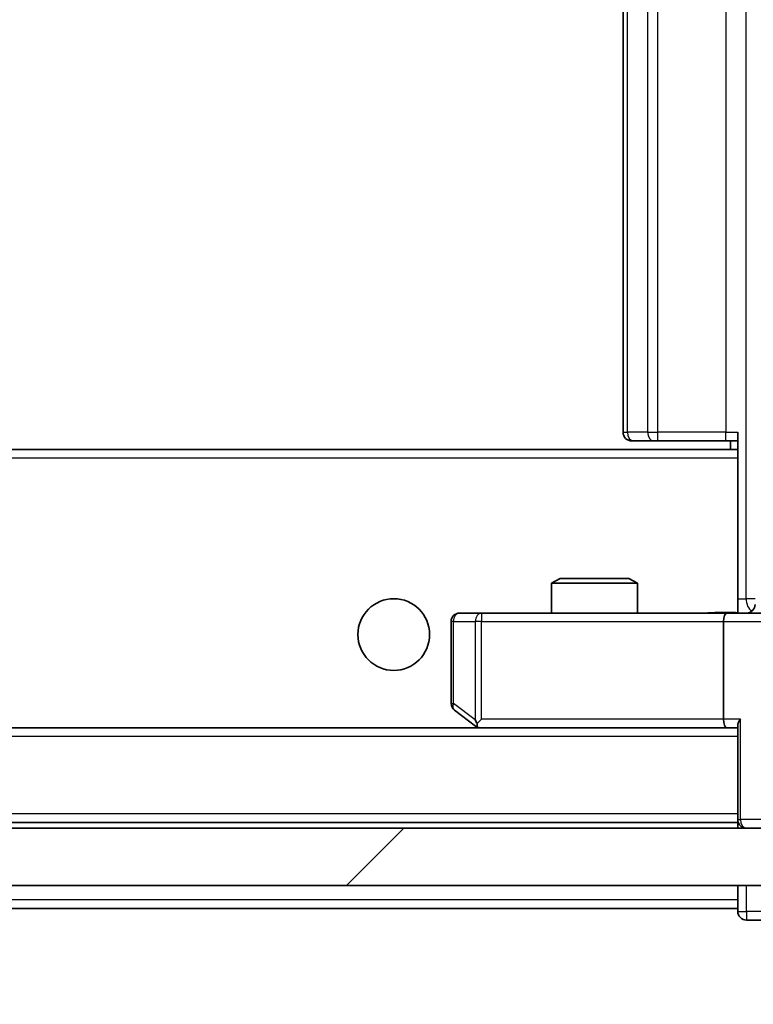
# Model space of a CAD drawing. Units: millimetres. Extents: x 36 to 8307, y 20 to 1566.
# Drawn here: x 2991 to 3017, y 1191 to 1225 of the extents above; entities that cross this region are included whole.
import ezdxf

# ---------------------------------------------------------------- set-up
doc = ezdxf.new("R2010")
doc.units = ezdxf.units.MM
doc.header["$LTSCALE"] = 2.5
doc.layers.get('Defpoints').update_dxf_attribs({"lineweight": 25})
for name, color, linetype, lineweight in [('Dimension (ISO)', 7, 'Continuous', 18), ('Dimension (ISO) @ 1', 7, 'Continuous', 18), ('Hatch (ISO)', 1, 'Continuous', 18), ('Visible (ISO)', 7, 'Continuous', 35), ('Visible Narrow (ISO)', 7, 'Continuous', 25)]:
    doc.layers.add(name, color=color, linetype=linetype, lineweight=lineweight)
doc.styles.add('Note Text (TK)', font='MS PGothic.ttf')
doc.dimstyles.new('Default - Method 1b (TK)', dxfattribs={"dimscale": 2.5, "dimtxt": 2.5, "dimasz": 2.5, "dimexe": 1, "dimexo": 1.5, "dimgap": 1, "dimtad": 1, "dimrnd": 1e-08, "dimdsep": 46, "dimtxsty": 'Note Text (TK)', "dimcen": 0.09, "dimdle": 5, "dimclrd": 100, "dimclre": 100, "dimclrt": 7, "dimadec": 1, "dimazin": 1, "dimtfac": 1, "dimtmove": 0, "dimatfit": 3, "dimfxl": 1, "dimtolj": 1, "dimlwd": -1, "dimlwe": -1, "dimarcsym": 0})

# ---------------------------------------------------------------- blocks, each defined once
blk = doc.blocks.new('*D35')
at = {"layer": 'Defpoints', "color": 0}
for p in [(2744.531, 1199.525), (3037.531, 1199.525), (3037.531, 1127.45)]:
    blk.add_point(p, dxfattribs=at)
at = {"layer": 'Dimension (ISO)', "color": 100}
for p, q in [((2744.531, 1191.275), (2744.531, 1121.95)), ((3037.531, 1191.275), (3037.531, 1121.95)), ((2758.281, 1127.45), (3023.781, 1127.45))]:
    blk.add_line(p, q, dxfattribs=at)
for points in [[(2758.281, 1129.741), (2758.281, 1125.158), (2744.531, 1127.45)], [(3023.781, 1129.741), (3023.781, 1125.158), (3037.531, 1127.45)]]:
    blk.add_solid(points, dxfattribs=at)
at = {"layer": 'Dimension (ISO)', "color": 7, "insert": (2877.047, 1139.825), "char_height": 13.75, "attachment_point": 4, "style": 'Note Text (TK)'}
blk.add_mtext('\\A1;293', dxfattribs=at)

msp = doc.modelspace()

# ---------------------------------------------------------------- hatches: boundary and pattern name
at = {"layer": 'Hatch (ISO)'}
h = msp.add_hatch(dxfattribs=at)
h.set_pattern_fill('ANSI31', color=256, scale=139.7, style=0)
h.set_pattern_definition([(45, (944, -24), (-12.34785, 12.34785), [])])
h.paths.add_polyline_path([(3023.7814, 1194.7251), (3023.7814, 1196.7251), (2758.2814, 1196.7251), (2758.2814, 1194.7251)])

# ---------------------------------------------------------------- linework, layer by layer
at = {"layer": 'Visible (ISO)'}
for p, q in [((3012.0314, 1241.9251), (3012.0314, 1210.5251)), ((3016.0314, 1209.8392), (3016.0314, 1210.5251)), ((3012.39, 1210.2251), (3012.3314, 1210.2251)), ((3012.39, 1210.2251), (3013.0971, 1210.2251)), ((3013.2385, 1210.2251), (3013.0971, 1210.2251)), ((3013.2385, 1210.2251), (3015.6172, 1210.2251)), ((3016.0314, 1210.2251), (3015.6172, 1210.2251)), ((3015.7814, 1210.2251), (3015.7814, 1209.9251)), ((3016.0314, 1209.9251), (2766.0314, 1209.9251)), ((3016.0314, 1209.6251), (3016.0314, 1209.8392)), ((3016.0314, 1209.6251), (3016.0314, 1204.4502)), ((3009.8381, 1205.4251), (3009.5314, 1205.2718)), ((3009.8381, 1205.4251), (3012.2247, 1205.4251)), ((3012.2247, 1205.4251), (3012.5314, 1205.2718)), ((3012.5314, 1205.2718), (3009.5314, 1205.2718)), ((3009.5314, 1204.2251), (3009.5314, 1205.2718)), ((3012.5314, 1204.2251), (3012.5314, 1205.2718)), ((3016.0314, 1204.4505), (3016.0314, 1204.2329)), ((3006.0314, 1203.9251), (3006.0314, 1201.0751)), ((3007.0948, 1204.2251), (3006.3314, 1204.2251)), ((3015.6557, 1204.2251), (3007.0948, 1204.2251)), ((3015.5314, 1203.9251), (3015.5314, 1200.5251)), ((3015.6557, 1204.2251), (3017.8314, 1204.2251)), ((3006.1514, 1200.8351), (3006.8848, 1200.2851)), ((3007.0948, 1200.5251), (3006.9392, 1200.3695)), ((3015.6557, 1200.2251), (2766.4072, 1200.2251)), ((3006.8848, 1200.2851), (3006.9648, 1200.2251)), ((3007.0648, 1200.2251), (3015.6557, 1200.2251)), ((3015.6557, 1200.2251), (3016.0314, 1200.2251)), ((3016.0314, 1200.313), (3016.0314, 1197.0251)), ((3023.7814, 1196.7251), (2758.2814, 1196.7251)), ((3016.0314, 1196.9251), (2766.0314, 1196.9251)), ((3016.0314, 1196.9251), (3016.0314, 1197.0251)), ((3016.0314, 1196.9251), (3016.0314, 1196.7251)), ((2758.2814, 1194.7251), (3023.7814, 1194.7251)), ((3016.0314, 1194.7251), (3016.0314, 1194.2251)), ((3016.0314, 1193.9251), (3016.0314, 1194.2251)), ((3016.0314, 1193.9251), (2766.0314, 1193.9251)), ((3016.0314, 1193.9251), (3016.0314, 1193.8251)), ((3016.3314, 1193.5251), (3017.0314, 1193.5251))]:
    msp.add_line(p, q, dxfattribs=at)
msp.add_circle((3004.0314, 1203.4751), 1.25, dxfattribs=at)
for centre, start, end in [((3012.3314, 1210.5251), 180, 270), ((3016.3327, 1204.5251), 270, 0), ((3006.3314, 1203.9251), 90, 180), ((3006.3314, 1201.0751), 180, 233.1301), ((3007.0648, 1200.5251), 233.1301, 246.56202), ((3007.0648, 1200.5251), 246.56202, 270), ((3016.3314, 1197.0251), 180, 270), ((3016.3314, 1193.8251), 180, 270)]:
    msp.add_arc(centre, 0.3, start, end, dxfattribs=at)
for centre, major_axis, ratio, start_param, end_param in [((3015.6557, 1203.9251), (0, -0.3), 0.4142136, 3.1415927, 4.712389), ((3007.0948, 1200.5026), (0.2411, -0.4823), 0.3700244, 4.5294454, 4.8041722), ((3015.6557, 1200.5251), (0, -0.3), 0.4142136, 4.712389, 6.2831853), ((3016.3314, 1200.5251), (-0.2772, -0.2772), 0.4142136, 5.1050881, 5.8904862)]:
    msp.add_ellipse(centre, major_axis=major_axis, ratio=ratio, start_param=start_param, end_param=end_param, dxfattribs=at)
for points, knots in [([(3014.8689, 1204.2251), (3015.0292, 1204.2251), (3015.1894, 1204.2374), (3015.5767, 1204.2538), (3015.8044, 1204.2487), (3016.0314, 1204.2369)], [0, 0, 0, 0, 0.04811042, 0.04811042, 0.11629634, 0.11629634, 0.11629634, 0.11629634]), ([(3006.9454, 1200.2499), (3006.9444, 1200.2526), (3006.9434, 1200.2555), (3006.9384, 1200.2722), (3006.9356, 1200.2937), (3006.9355, 1200.3307), (3006.9368, 1200.3504), (3006.9392, 1200.3695)], [0.250886757, 0.250886757, 0.250886757, 0.250886757, 0.252877969, 0.252877969, 0.261958418, 0.261958418, 0.268388032, 0.268388032, 0.268388032, 0.268388032])]:
    msp.add_open_spline(points, degree=3, knots=knots, dxfattribs=at)
at = {"layer": 'Visible Narrow (ISO)'}
for p, q in [((3016.3243, 1204.7251), (3016.3243, 1247.7251)), ((3012.1779, 1210.5251), (3012.1779, 1241.9251)), ((3012.885, 1241.9251), (3012.885, 1210.5251)), ((3013.2385, 1210.5251), (3013.2385, 1241.9251)), ((3015.6172, 1241.9251), (3015.6172, 1210.5251)), ((3012.0314, 1210.5251), (3012.1779, 1210.5251)), ((3012.885, 1210.5251), (3012.1779, 1210.5251)), ((3012.885, 1210.5251), (3013.2385, 1210.5251)), ((3013.2385, 1210.2251), (3013.2385, 1210.5251)), ((3015.6172, 1210.5251), (3013.2385, 1210.5251)), ((3015.6172, 1210.2251), (3015.6172, 1210.5251)), ((3015.6172, 1210.5251), (3016.0314, 1210.5251)), ((3016.0314, 1209.6251), (2766.0314, 1209.6251)), ((3016.0314, 1204.7251), (3016.3243, 1204.7251)), ((3016.6327, 1204.7251), (3016.3243, 1204.7251)), ((3006.1121, 1203.9251), (3006.0314, 1203.9251)), ((3006.1121, 1201.0751), (3006.1121, 1203.9251)), ((3006.1121, 1203.9251), (3006.8755, 1203.9251)), ((3007.0948, 1203.9251), (3006.8755, 1203.9251)), ((3006.8755, 1203.9251), (3006.8755, 1200.5026)), ((3007.0948, 1204.2251), (3007.0948, 1203.9251)), ((3007.0948, 1203.9251), (3015.5314, 1203.9251)), ((3007.0948, 1200.5251), (3007.0948, 1203.9251)), ((3015.5314, 1203.9251), (3017.5314, 1203.9251)), ((3006.0314, 1201.0751), (3006.1121, 1201.0751)), ((3006.8755, 1200.5026), (3006.1121, 1201.0751)), ((3015.5314, 1200.5251), (3007.0948, 1200.5251)), ((3016.1193, 1200.5251), (3015.5314, 1200.5251)), ((3016.1193, 1197.0251), (3016.1193, 1200.5251)), ((3016.0314, 1199.9251), (2766.0314, 1199.9251)), ((3016.0314, 1197.2251), (2766.0314, 1197.2251)), ((3016.0314, 1197.0251), (3016.1193, 1197.0251)), ((3016.9436, 1197.0251), (3016.1193, 1197.0251)), ((3016.3314, 1193.8251), (3016.3314, 1194.7251)), ((3016.0314, 1194.2251), (2766.0314, 1194.2251)), ((3016.0314, 1193.8251), (3016.3314, 1193.8251)), ((3016.3314, 1193.8251), (3016.3314, 1193.5251)), ((3017.3314, 1193.8251), (3016.3314, 1193.8251))]:
    msp.add_line(p, q, dxfattribs=at)
for centre, major_axis, ratio, start_param, end_param in [((3012.39, 1210.5251), (0, -0.3), 0.7071068, 4.712389, 6.2831853), ((3013.0971, 1210.5251), (0, -0.3), 0.7071068, 4.712389, 6.2831853), ((3016.6779, 1204.7251), (0, 0.5), 0.7071068, 1.5707963, 2.6510965), ((3006.3314, 1203.9251), (0, 0.3), 0.7311768, 0, 1.5707963), ((3007.0948, 1203.9251), (0, 0.3), 0.7311768, 0, 1.5707963), ((3006.3314, 1201.0751), (-0.18, -0.24), 0.6509254, 5.1665473, 6.2831853), ((3016.3314, 1197.0251), (0, -0.3), 0.7071068, 4.712389, 6.2831853)]:
    msp.add_ellipse(centre, major_axis=major_axis, ratio=ratio, start_param=start_param, end_param=end_param, dxfattribs=at)
msp.add_open_spline([(3014.8689, 1204.2251), (3015.0196, 1204.2251), (3015.2917, 1204.2383), (3015.6999, 1204.243), (3015.9256, 1204.2363), (3016.0314, 1204.2329)], degree=3, knots=[0, 0, 0, 0, 0.04985924, 0.08309873, 0.11479384, 0.11479384, 0.11479384, 0.11479384], dxfattribs=at)

# ---------------------------------------------------------------- dimensions: what is measured, and where the dimension line sits
at = {"layer": 'Dimension (ISO) @ 1', "color": 100}
dim = msp.add_linear_dim(base=(3037.5314, 1127.4496), p1=(2744.5314, 1199.5251), p2=(3037.5314, 1199.5251), angle=180, dimstyle='Default - Method 1b (TK)', override={"dimscale": 1, "dimtxt": 13.75, "dimasz": 13.75, "dimexe": 5.5, "dimexo": 8.25, "dimgap": 5.5, "dimdec": 2, "dimcen": 0.495, "dimtol": 0, "dimlim": 0, "dimtp": 0, "dimtm": 0, "dimtdec": 2, "dimtix": 0, "dimtofl": 0, "dimtmove": 0, "dimatfit": 1}, dxfattribs=at)
dim.commit()
dim.dimension.update_dxf_attribs({"geometry": '*D35', "text_midpoint": (2891.0314, 1127.4496), "dimtype": 128})

doc.saveas('drawing.dxf')
